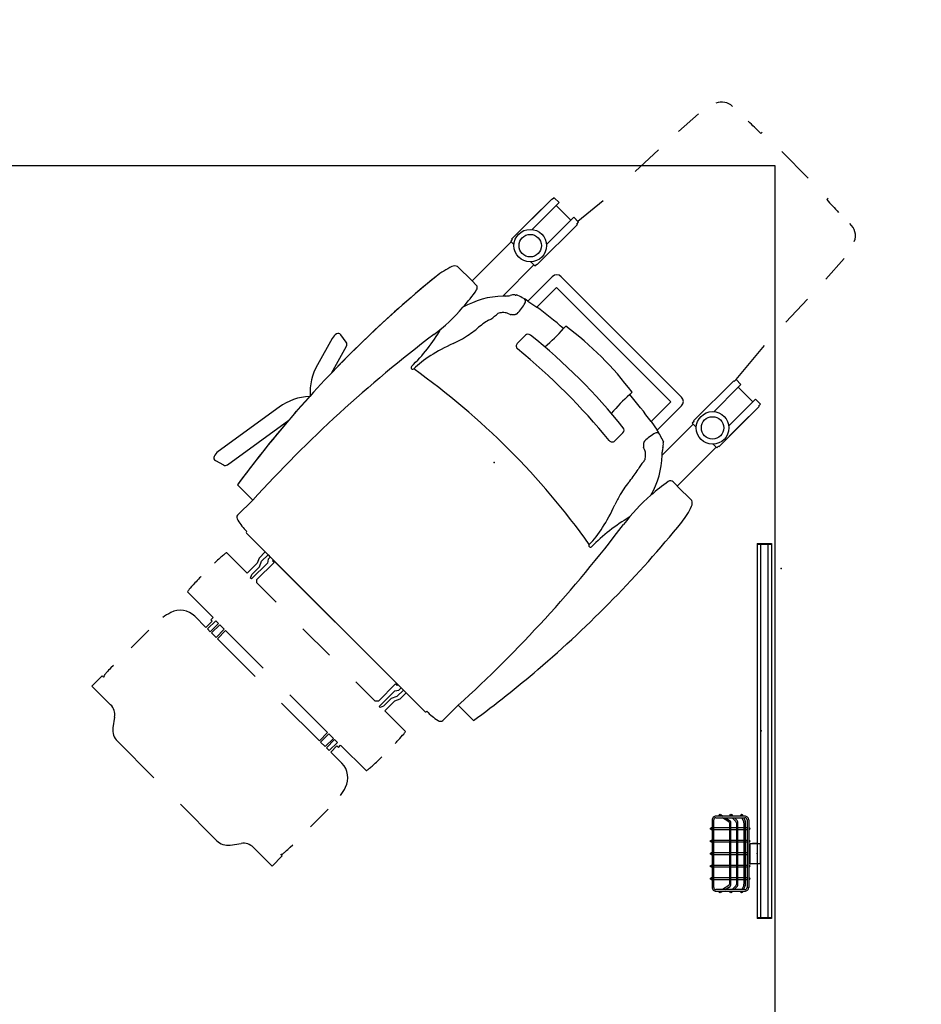
# Model space of a CAD drawing. Units: inches. Extents: x -2 to 132, y -6 to 131.
# Drawn here: x 60 to 132, y 52 to 131 of the extents above; entities that cross this region are included whole.
import ezdxf

# ---------------------------------------------------------------- set-up
doc = ezdxf.new("R2010")
doc.units = ezdxf.units.IN
doc.header["$MEASUREMENT"] = 0
for name, color, linetype in [('SEAT', 5, 'Continuous'), ('WALL', 7, 'Continuous'), ('WORKTL', 3, 'Continuous')]:
    doc.layers.add(name, color=color, linetype=linetype)

# ---------------------------------------------------------------- blocks, each defined once
blk = doc.blocks.new('mtw700_30_0p')
at = {"layer": 'WORKTL'}
for p, q in [((-2, -1.93125), (-2, -0.7813)), ((-2, -0.7813), (28, -0.7813)), ((-1.9375, -1.93125), (-1.9375, -0.7813)), ((27.9375, -0.7813), (27.9375, -1.93125)), ((28, -0.7813), (28, -1.93125)), ((-1.9375, -1.06515), (27.9375, -1.06515)), ((-2, -1.93125), (28, -1.93125)), ((-1.9375, -1.64745), (27.9375, -1.64745))]:
    blk.add_line(p, q, dxfattribs=at)
for p in [(0, 0), (13, -1.59905)]:
    blk.add_point(p, dxfattribs=at)
blk = doc.blocks.new('mtw727_0p')
at = {"layer": 'WORKTL'}
for p, q in [((-0.812, 0.261), (0.812, 0.261)), ((-0.812, -0.495), (-0.812, 0.261)), ((-0.812, 0.073), (-0.812, -0.365)), ((-0.812, 0), (0.812, 0)), ((0.812, 0.261), (0.812, -0.495)), ((-2.693, -0.668), (2.695, -0.668)), ((-2.065, -0.618), (-2.065, -0.668)), ((-1.935, -0.668), (-1.935, -0.618)), ((-1.065, -0.618), (-1.065, -0.668)), ((-0.935, -0.668), (-0.935, -0.618)), ((0.75, -0.558), (-0.75, -0.558)), ((-0.065, -0.618), (-0.065, -0.668)), ((0.065, -0.668), (0.065, -0.618)), ((0.935, -0.618), (0.935, -0.668)), ((1.065, -0.668), (1.065, -0.618)), ((1.935, -0.618), (1.935, -0.668)), ((2.065, -0.668), (2.065, -0.618)), ((-3.107, -1.173), (-3.005, -1.125)), ((-3.005, -1.268), (-3.059, -1.294)), ((-3.005, -0.978), (-3.005, -3.288)), ((-2.875, -1.063), (-2.609, -0.938)), ((-2.875, -3.288), (-2.875, -0.978)), ((-2.582, -1.068), (-2.875, -1.207)), ((-2.694, -0.798), (2.695, -0.798)), ((2.445, -0.923), (-2.46, -0.923)), ((-2.46, -1.053), (2.445, -1.053)), ((2.445, -1.524), (-2.46, -1.524)), ((-2.065, -0.798), (-2.065, -0.923)), ((-2.065, -1.053), (-2.065, -1.524)), ((-1.935, -0.923), (-1.935, -0.798)), ((-1.935, -1.524), (-1.935, -1.053)), ((-1.065, -0.798), (-1.065, -0.923)), ((-1.065, -1.053), (-1.065, -1.524)), ((-0.935, -0.923), (-0.935, -0.798)), ((-0.935, -1.524), (-0.935, -1.053)), ((-0.065, -0.798), (-0.065, -0.923)), ((-0.065, -1.053), (-0.065, -1.524)), ((0.065, -0.923), (0.065, -0.798)), ((0.065, -1.524), (0.065, -1.053)), ((0.935, -0.798), (0.935, -0.923)), ((0.935, -1.053), (0.935, -1.524)), ((1.065, -0.923), (1.065, -0.798)), ((1.065, -1.524), (1.065, -1.053)), ((1.935, -0.798), (1.935, -0.923)), ((1.935, -1.053), (1.935, -1.524)), ((2.065, -0.923), (2.065, -0.798)), ((2.065, -1.524), (2.065, -1.053)), ((2.546, -1.058), (2.875, -1.214)), ((2.875, -1.07), (2.594, -0.938)), ((2.875, -1.819), (2.611, -1.564)), ((2.875, -0.978), (2.875, -3.288)), ((3.005, -3.288), (3.005, -0.978)), ((3.092, -1.173), (3.005, -1.132)), ((3.005, -1.275), (3.044, -1.294)), ((-3.122, -2.043), (-3.005, -1.93)), ((-3.005, -2.11), (-3.041, -2.145)), ((-2.875, -1.805), (-2.642, -1.58)), ((-2.584, -1.701), (-2.875, -1.984)), ((-2.875, -2.516), (-2.631, -2.141)), ((-2.553, -2.251), (-2.875, -2.75)), ((-2.46, -1.654), (2.463, -1.654)), ((2.445, -2.084), (-2.46, -2.084)), ((-2.46, -2.214), (2.437, -2.214)), ((-2.065, -1.654), (-2.065, -2.084)), ((-2.065, -2.214), (-2.065, -3.468)), ((-1.935, -2.084), (-1.935, -1.654)), ((-1.935, -3.468), (-1.935, -2.214)), ((-1.065, -1.654), (-1.065, -2.084)), ((-1.065, -2.214), (-1.065, -3.468)), ((-0.935, -2.084), (-0.935, -1.654)), ((-0.935, -3.468), (-0.935, -2.214)), ((-0.065, -1.654), (-0.065, -2.084)), ((-0.065, -2.214), (-0.065, -3.468)), ((0.065, -2.084), (0.065, -1.654)), ((0.065, -3.468), (0.065, -2.214)), ((0.935, -1.654), (0.935, -2.084)), ((0.935, -2.214), (0.935, -3.468)), ((1.065, -2.084), (1.065, -1.654)), ((1.065, -3.468), (1.065, -2.214)), ((1.935, -1.654), (1.935, -2.084)), ((1.935, -2.214), (1.935, -3.468)), ((2.065, -2.084), (2.065, -1.654)), ((2.065, -3.468), (2.065, -2.214)), ((2.538, -2.251), (2.875, -2.774)), ((2.569, -1.701), (2.875, -1.998)), ((2.875, -2.539), (2.616, -2.141)), ((3.107, -2.043), (3.005, -1.945)), ((3.005, -2.124), (3.026, -2.145)), ((-3.134, -2.913), (-3.005, -2.715)), ((-3.005, -2.952), (-3.029, -2.989)), ((3.119, -2.913), (3.005, -2.738)), ((3.005, -2.975), (3.014, -2.989)), ((-2.694, -3.468), (2.695, -3.468)), ((-2.693, -3.598), (2.695, -3.598)), ((-2.065, -3.598), (-2.065, -3.668)), ((-1.935, -3.668), (-1.935, -3.598)), ((-1.065, -3.598), (-1.065, -3.668)), ((-0.935, -3.668), (-0.935, -3.598)), ((-0.065, -3.598), (-0.065, -3.668)), ((0.065, -3.668), (0.065, -3.598)), ((0.935, -3.598), (0.935, -3.668)), ((1.065, -3.668), (1.065, -3.598)), ((1.935, -3.598), (1.935, -3.668)), ((2.065, -3.668), (2.065, -3.598))]:
    blk.add_line(p, q, dxfattribs=at)
for centre in [(-3.083, -1.233), (3.068, -1.233), (-3.083, -2.095), (3.068, -2.095), (-3.083, -2.953), (3.068, -2.953), (-2, -3.668), (-1, -3.668), (0, -3.668), (1, -3.668), (2, -3.668)]:
    blk.add_circle(centre, 0.065, dxfattribs=at)
for centre, radius, start, end in [((-2.694, -0.979), 0.311, 89.77684, 180.22316), ((-2, -0.618), 0.065, 309.71514, 230.28486), ((-1, -0.618), 0.065, 309.71514, 230.28486), ((-0.75, -0.495), 0.0625, 180, 270), ((0, -0.618), 0.065, 309.71514, 230.28486), ((0.75, -0.495), 0.0625, 270, 0), ((1, -0.618), 0.065, 309.71514, 230.28486), ((2, -0.618), 0.065, 309.71514, 230.28486), ((2.694, -0.979), 0.311, 359.77684, 90.22316), ((-2.694, -0.979), 0.181, 90, 180), ((-2.47, -1.817), 0.293, 88.12356, 125.90318), ((-2.489, -1.381), 0.459, 86.4135, 105.17625), ((-2.496, -1.261), 0.212, 80.28373, 113.95195), ((2.474, -1.381), 0.459, 74.82375, 93.5865), ((2.483, -1.297), 0.247, 75.03485, 98.72376), ((2.448, -1.873), 0.349, 62.30013, 90.52611), ((2.694, -0.979), 0.181, 0, 90), ((-2.458, -2.373), 0.289, 89.61666, 126.69956), ((-2.475, -1.799), 0.146, 83.956, 137.9967), ((-2.461, -2.347), 0.133, 86.19028, 133.86869), ((2.446, -2.347), 0.133, 46.13131, 93.80972), ((2.443, -2.373), 0.289, 53.30044, 90.38334), ((2.463, -1.795), 0.141, 41.6163, 90), ((-2.694, -3.286), 0.311, 179.77684, 270.22316), ((-2.694, -3.286), 0.181, 180, 270), ((2.694, -3.286), 0.311, 269.77684, 0.22316), ((2.694, -3.286), 0.181, 270, 0)]:
    blk.add_arc(centre, radius, start, end, dxfattribs=at)
blk.add_point((0, 0), dxfattribs=at)
blk = doc.blocks.new('f917-66aosh1nr_0p')
at = {"layer": 'SEAT', "linetype": 'Continuous'}
for p, q in [((15.766, 11.701), (15.766, 13.432)), ((15.766, 11.701), (15.766, 13.432)), ((-9.017, 13.329), (-9.017, 11.696)), ((-9.017, 13.329), (-9.017, 11.696)), ((-18.153, 11.818), (-18.153, 11.767)), ((-13.616, 11.818), (-18.153, 11.818)), ((-18.153, 11.818), (-18.153, 11.767)), ((-15.903, 11.818), (-18.153, 11.818)), ((-13.616, 11.818), (-15.903, 11.818)), ((-13.616, 11.767), (-13.616, 11.818)), ((-13.616, 11.767), (-13.616, 11.818)), ((-18.361, 11.767), (-18.361, 11.203)), ((-18.153, 11.767), (-18.361, 11.767)), ((-18.361, 11.767), (-18.361, 11.203)), ((-18.153, 11.767), (-18.361, 11.767)), ((-18.361, 11.203), (-18.05, 11.203)), ((-18.361, 11.203), (-18.05, 11.203)), ((-18.05, 11.204), (-15.325, 11.204)), ((-18.05, 11.203), (-18.05, 9.549)), ((-18.05, 11.203), (-18.05, 9.549)), ((-13.42, 11.767), (-13.616, 11.767)), ((-13.42, 11.767), (-13.616, 11.767)), ((-13.42, 11.696), (-13.42, 11.767)), ((-13.42, 11.696), (-13.42, 11.767)), ((-9.017, 11.696), (-13.42, 11.696)), ((-11.219, 11.696), (-13.42, 11.696)), ((-13.42, 11.696), (-13.42, 11.358)), ((-9.017, 11.696), (-11.219, 11.696)), ((-9.016, 11.706), (-9.016, 11.223)), ((17.483, 11.701), (15.766, 11.701)), ((17.483, 11.701), (15.766, 11.701)), ((17.93, 10.261), (17.88, 10.261)), ((17.93, 10.261), (17.88, 10.261)), ((34.217, 10.272), (34.217, 10.118)), ((35.374, 10.272), (34.217, 10.272)), ((35.374, 8.165), (35.374, 10.272)), ((-18.361, 9.549), (-18.361, 8.991)), ((-18.05, 9.549), (-18.361, 9.549)), ((-18.361, 9.549), (-18.361, 8.991)), ((-18.05, 9.549), (-18.361, 9.549)), ((-18.05, 9.549), (-15.288, 9.549)), ((18, -10.004), (18, 10.192)), ((18, 8.059), (18, 10.192)), ((20.217, 10.194), (20.217, 7.874)), ((24.656, 7.308), (24.656, 10.194)), ((31, 10.228), (29, 10.228)), ((33.269, 10.228), (33, 10.228)), ((34.217, 10.118), (34.169, 10.118)), ((-18.361, 8.991), (-21.91, 8.668)), ((-18.361, 8.991), (-18.159, 8.991)), ((-18.159, 8.991), (-18.159, 8.935)), ((-18.159, 8.935), (-13.623, 8.935)), ((-13.623, 8.986), (-13.42, 8.986)), ((-13.623, 8.935), (-13.623, 8.986)), ((-13.42, 9.098), (-13.42, 9.441)), ((-13.42, 9.098), (-9.908, 9.098)), ((-13.42, 8.986), (-13.42, 9.098)), ((-9.908, 9.098), (-10.074, 8.932)), ((-29.13, 8.39), (-31.312, 8.247)), ((-24.428, 8.567), (-26.941, 8.494)), ((18.685, 8.059), (18, 8.059)), ((19.082, 7.874), (18.685, 8.059)), ((20.217, 7.874), (19.082, 7.874)), ((25.615, 8.413), (25.615, 7.15)), ((-11.042, 7.4), (-13.793, 7.4)), ((-11.193, 6.567), (-11.042, 7.4)), ((-9.281, 7.654), (-9.318, 7.583)), ((18, 7.741), (18.728, 7.741)), ((18, 7.489), (18, 7.741)), ((18.252, 7.489), (18, 7.489)), ((18, 7.15), (18.092, 7.15)), ((18, -6.963), (18, 7.15)), ((18.092, 7.15), (18.092, 6.961)), ((18.512, 7.307), (18.252, 7.489)), ((20.297, 7.307), (18.512, 7.307)), ((18.728, 7.741), (19.166, 7.537)), ((19.166, 7.537), (20.033, 7.537)), ((20.033, 7.537), (20.297, 7.414)), ((20.297, 7.414), (20.297, 7.307)), ((24.912, 7.308), (24.656, 7.308)), ((24.912, 7.15), (24.912, 7.308)), ((25.615, 7.15), (24.912, 7.15)), ((36.552, 6.719), (35.844, 7.239)), ((-14.293, 6.9), (-14.293, -6.713)), ((-13.42, -6.379), (-13.42, 6.567)), ((-13.42, 6.567), (-11.193, 6.567)), ((18.092, 6.961), (20.031, 6.961)), ((20.031, 6.961), (20.217, 6.776)), ((20.217, 6.776), (20.217, 4.594)), ((24.688, 6.969), (25.615, 6.969)), ((24.688, 6.662), (24.688, 6.969)), ((25.615, 6.662), (24.688, 6.662)), ((24.688, 6.517), (25.615, 6.517)), ((24.688, 6.005), (24.688, 6.517)), ((25.615, 6.969), (25.615, 6.662)), ((25.615, 6.517), (25.615, 6.005)), ((-8.96, 5.604), (-8.042, 5.604)), ((25.615, 6.005), (24.688, 6.005)), ((24.688, 5.859), (25.615, 5.859)), ((24.688, 1.594), (24.688, 5.859)), ((25.615, 5.859), (25.615, 1.594)), ((37.063, 1.594), (37.063, 5.711)), ((-33.676, 3.936), (-33.817, 3.936)), ((-11.502, 3.831), (-11.763, 3.831)), ((-33.835, 1.685), (-33.835, -1.315)), ((20.217, 1.594), (20.217, -1.406)), ((24.688, -5.672), (24.688, -1.406)), ((25.615, -1.406), (25.615, -5.672)), ((37.063, -5.524), (37.063, -1.406)), ((-33.822, -3.529), (-33.683, -3.529)), ((-11.763, -3.643), (-11.502, -3.643)), ((20.217, -4.406), (20.217, -6.588)), ((-8.96, -5.417), (-8.042, -5.417)), ((25.615, -5.672), (24.688, -5.672)), ((24.688, -6.329), (24.688, -5.817)), ((24.688, -5.817), (25.615, -5.817)), ((25.615, -5.817), (25.615, -6.329)), ((-11.193, -6.379), (-13.42, -6.379)), ((-11.042, -7.213), (-11.193, -6.379)), ((18.092, -6.963), (18, -6.963)), ((18.092, -6.774), (18.092, -6.963)), ((20.031, -6.774), (18.092, -6.774)), ((20.217, -6.588), (20.031, -6.774)), ((25.615, -6.329), (24.688, -6.329)), ((24.688, -6.782), (24.688, -6.475)), ((24.688, -6.475), (25.615, -6.475)), ((25.615, -6.782), (24.688, -6.782)), ((24.912, -6.963), (25.615, -6.963)), ((24.912, -7.12), (24.912, -6.963)), ((25.615, -6.475), (25.615, -6.782)), ((25.615, -6.963), (25.615, -8.226)), ((35.844, -7.051), (36.552, -6.532)), ((-13.793, -7.213), (-11.042, -7.213)), ((-9.281, -7.467), (-9.318, -7.396)), ((18, -7.301), (18.252, -7.301)), ((18, -7.553), (18, -7.301)), ((18.728, -7.553), (18, -7.553)), ((18, -7.871), (18.685, -7.871)), ((18, -10.004), (18, -7.871)), ((18.252, -7.301), (18.512, -7.119)), ((18.512, -7.119), (20.297, -7.119)), ((18.685, -7.871), (19.082, -7.686)), ((19.166, -7.349), (18.728, -7.553)), ((19.082, -7.686), (20.217, -7.686)), ((20.033, -7.349), (19.166, -7.349)), ((20.297, -7.226), (20.033, -7.349)), ((20.217, -7.686), (20.217, -10.006)), ((20.297, -7.119), (20.297, -7.226)), ((24.656, -7.12), (24.912, -7.12)), ((24.656, -10.006), (24.656, -7.12)), ((-31.27, -8.147), (-29.148, -8.285)), ((-26.958, -8.39), (-24.428, -8.464)), ((-20.962, -8.63), (-18.361, -8.888)), ((35.374, -10.084), (35.374, -7.978)), ((-18.361, -8.804), (-18.361, -9.362)), ((-18.159, -8.804), (-18.361, -8.804)), ((-18.361, -8.888), (-18.361, -9.362)), ((-18.361, -9.362), (-18.05, -9.362)), ((-18.361, -9.362), (-18.05, -9.362)), ((-18.159, -8.748), (-18.159, -8.804)), ((-13.623, -8.748), (-18.159, -8.748)), ((-18.05, -9.362), (-18.05, -11.016)), ((-18.05, -9.362), (-18.05, -11.016)), ((-18.05, -9.362), (-15.288, -9.362)), ((-13.623, -8.799), (-13.623, -8.748)), ((-13.42, -8.799), (-13.623, -8.799)), ((-13.42, -8.91), (-13.42, -8.799)), ((-9.908, -8.91), (-13.42, -8.91)), ((-13.42, -8.91), (-13.42, -9.254)), ((-10.074, -8.744), (-9.908, -8.91)), ((17.88, -10.074), (17.93, -10.074)), ((17.88, -10.074), (17.93, -10.074)), ((29, -10.041), (31, -10.041)), ((33, -10.041), (33.269, -10.041)), ((34.169, -9.931), (34.217, -9.931)), ((34.217, -9.931), (34.217, -10.084)), ((34.217, -10.084), (35.374, -10.084)), ((-18.361, -11.016), (-18.361, -11.58)), ((-18.05, -11.016), (-18.361, -11.016)), ((-18.361, -11.016), (-18.361, -11.58)), ((-18.05, -11.016), (-18.361, -11.016)), ((-18.05, -11.017), (-15.325, -11.017)), ((-18.361, -11.58), (-18.153, -11.58)), ((-18.361, -11.58), (-18.153, -11.58)), ((-18.153, -11.58), (-18.153, -11.631)), ((-18.153, -11.58), (-18.153, -11.631)), ((-18.153, -11.631), (-13.616, -11.631)), ((-18.153, -11.631), (-15.903, -11.631)), ((-15.903, -11.631), (-13.616, -11.631)), ((-13.616, -11.579), (-13.42, -11.579)), ((-13.616, -11.631), (-13.616, -11.579)), ((-13.616, -11.579), (-13.42, -11.579)), ((-13.616, -11.631), (-13.616, -11.579)), ((-13.42, -11.509), (-13.42, -11.17)), ((-13.42, -11.509), (-9.017, -11.509)), ((-13.42, -11.579), (-13.42, -11.509)), ((-13.42, -11.509), (-11.219, -11.509)), ((-13.42, -11.579), (-13.42, -11.509)), ((-11.219, -11.509), (-9.017, -11.509)), ((-9.017, -11.509), (-9.016, -11.035)), ((-9.017, -11.509), (-9.017, -13.142)), ((-9.017, -11.509), (-9.017, -13.142)), ((15.766, -11.514), (17.483, -11.514)), ((15.766, -13.245), (15.766, -11.514)), ((15.766, -11.514), (17.483, -11.514)), ((15.766, -13.245), (15.766, -11.514)), ((15.2, -14.941), (9.223, -13.994)), ((4.146, -14.249), (1.776, -14.918)), ((1.565, -15.156), (1.446, -15.887)), ((2.145, -16.163), (4.479, -15.504)), ((9.023, -15.277), (14.98, -16.221)), ((15.642, -15.864), (15.438, -15.151))]:
    blk.add_line(p, q, dxfattribs=at)
for centre, radius in [((-14.302, 10.399), 1.302), ((-14.302, 10.399), 0.899), ((-14.302, -10.212), 1.302), ((-14.302, -10.212), 0.899)]:
    blk.add_circle(centre, radius, dxfattribs=at)
for centre, radius, start, end in [((2.097, -76.976), 91.436, 85.53048, 95.85645), ((2.097, -76.976), 91.436, 85.53048, 95.85645), ((2.097, -76.976), 91.436, 81.4026, 85.53048), ((2.097, -76.976), 91.436, 81.4026, 85.53048), ((-8.487, 13.101), 0.577, 110.46361, 156.69928), ((-8.487, 13.101), 0.577, 110.46361, 156.69928), ((-6.632, 8.131), 5.882, 95.85645, 110.46361), ((-6.632, 8.131), 5.882, 95.85645, 110.46361), ((10.675, -93.832), 105.656, 87.238, 97.88186), ((-8.716, 11.223), 0.3, 180, 260.47466), ((17.483, 11.475), 0.226, 40.69265, 90), ((17.483, 11.475), 0.226, 40.69265, 90), ((17.288, 11.308), 0.482, 13.1452, 40.69265), ((17.288, 11.308), 0.482, 13.1452, 40.69265), ((13.207, 10.355), 4.673, 358.8548, 13.1452), ((13.207, 10.355), 4.673, 358.8548, 13.1452), ((-5.181, 4.048), 6.917, 105.3448, 133.11113), ((-5.715, 29.107), 18.434, 260.47466, 265.96661), ((-5.928, 26.093), 15.413, 265.96661, 277.88186), ((-0.899, 24.81), 14.532, 255.47059, 270.60095), ((-0.745, 10.149), 0.129, 270.60095, 90.60095), ((17.93, 10.192), 0.0696, 0, 90), ((17.93, 10.192), 0.0696, 360, 90), ((58.66, 0.094), 60.227, 170.51412, 189.48588), ((27.264, 8.402), 1.649, 107.58232, 179.61812), ((28.411, 4.782), 5.446, 99.63024, 107.58232), ((33.269, 2.393), 7.836, 85.93832, 90), ((33.57, 6.632), 3.586, 81.38079, 85.93832), ((34.096, 10.103), 0.0747, 11.43222, 81.38079), ((-10.004, 7.989), 0.809, 115.98993, 129.43424), ((-10.713, 9.443), 0.808, 295.98993, 309.00657), ((-11.256, 10.114), 1.671, 309.00657, 315), ((-32.354, 6.717), 1.257, 113.08854, 185.30054), ((-2.864, 5.495), 8.398, 159.73226, 166.88475), ((-10.789, 8.555), 0.159, 287.38832, 324.23047), ((-10.004, 7.989), 0.809, 129.43424, 144.23047), ((-8.599, 11.395), 2.987, 272.22538, 286.84246), ((36.523, 8.165), 1.149, 180, 233.74611), ((-13.793, 6.9), 0.5, 90, 180), ((-10.691, 7.715), 0.272, 180.54576, 253.22791), ((33.868, 0.094), 45.523, 171.82526, 175.29112), ((35.813, 5.711), 1.25, 0, 53.74611), ((-8.96, 5.304), 0.3, 90, 173.61588), ((-8.042, 5.304), 0.3, 354.28522, 90), ((-58.924, 5.914), 25.325, 355.51947, 358.6767), ((37.61, 0.094), 47.161, 173.61588, 186.38412), ((44.025, 0.094), 52.028, 174.28522, 185.71478), ((13.757, 0.094), 25.792, 171.66893, 188.33107), ((-10.591, 18.691), 14.888, 266.49457, 274.58665), ((186.95, 0.014), 220.661, 180.91989, 181.2837), ((-10.591, -18.504), 14.888, 85.41335, 93.50543), ((33.868, 0.094), 45.523, 184.70888, 188.17474), ((-8.96, -5.117), 0.3, 186.38412, 270), ((-8.042, -5.117), 0.3, 270, 5.71478), ((35.813, -5.524), 1.25, 306.25389, 0), ((-32.354, -6.614), 1.257, 181.73103, 246.91146), ((-13.793, -6.713), 0.5, 180, 270), ((36.523, -7.978), 1.149, 126.25389, 180), ((-2.864, -5.307), 8.398, 193.11525, 200.26774), ((-10.691, -7.528), 0.272, 106.77209, 179.45424), ((-10.789, -8.367), 0.159, 35.76953, 72.61168), ((-10.004, -7.802), 0.809, 215.76953, 230.56576), ((-10.004, -7.802), 0.809, 230.56576, 244.01007), ((-10.713, -9.255), 0.808, 50.99343, 64.01007), ((-11.256, -9.926), 1.671, 45, 50.99343), ((-8.599, -11.208), 2.987, 73.15754, 87.77462), ((27.264, -8.215), 1.649, 180.38188, 252.41768), ((-5.181, -3.861), 6.917, 226.88887, 254.6552), ((-0.899, -24.622), 14.532, 89.39905, 104.52941), ((-0.745, -9.961), 0.129, 269.39905, 89.39905), ((13.207, -10.167), 4.673, 346.8548, 1.1452), ((13.207, -10.167), 4.673, 346.8548, 1.1452), ((17.93, -10.004), 0.0696, 270, 0), ((17.93, -10.004), 0.0696, 270, 0), ((28.411, -4.595), 5.446, 252.41768, 260.36976), ((33.269, -2.205), 7.836, 270, 274.06168), ((33.57, -6.445), 3.586, 274.06168, 278.61921), ((34.096, -9.916), 0.0747, 278.61921, 348.56778), ((-8.716, -11.035), 0.3, 99.52534, 180), ((-5.715, -28.919), 18.434, 94.03339, 99.52534), ((-5.928, -25.906), 15.413, 82.11814, 94.03339), ((10.675, 94.02), 105.656, 262.11814, 272.762), ((17.483, -11.288), 0.226, 270, 319.30735), ((17.483, -11.288), 0.226, 270, 319.30735), ((17.288, -11.12), 0.482, 319.30735, 346.8548), ((17.288, -11.12), 0.482, 319.30735, 346.8548), ((-8.487, -12.914), 0.577, 203.30072, 249.53639), ((-8.487, -12.914), 0.577, 203.30072, 249.53639), ((2.097, 77.164), 91.436, 272.8433, 278.5974), ((2.097, 77.164), 91.436, 274.46952, 278.5974), ((-6.632, -7.943), 5.882, 249.53639, 264.14355), ((-6.632, -7.943), 5.882, 249.53639, 264.14355), ((2.097, 77.164), 91.436, 264.14355, 272.87456), ((2.097, 77.164), 91.436, 264.14355, 271.28386), ((3.243, -11.127), 4.548, 285.77028, 318.18214), ((19.466, -193.435), 179.733, 93.26701, 94.07841), ((9.735, -10.785), 4.548, 227.85945, 261), ((1.857, -15.203), 0.296, 105.77028, 170.77028), ((15.153, -15.233), 0.296, 16, 81), ((1.693, -15.927), 0.25, 170.77028, 255.50465), ((1.877, -15.214), 0.987, 255.50465, 285.77028), ((15.134, -15.246), 0.987, 261, 291.26563), ((15.402, -15.933), 0.25, 291.26563, 16)]:
    blk.add_arc(centre, radius, start, end, dxfattribs=at)
for centre, major_axis, ratio, start_param, end_param in [((-40.443, -47.855), (-42.372, -57.112), 0.221133, 3.307732, 3.470409), ((40.483, -27.178), (-50.039, 34.571), 0.195187, 6.048454, 6.115847), ((20.3, 34.08), (-28.881, -24.832), 0.181897, 0.245705, 0.347897), ((-13.915, 64.168), (-7.767, 55.386), 0.378861, 3.181852, 3.225376), ((-9.429, 6.535), (-0.398, -1.529), 0.1248, 3.397023, 3.923989), ((-9.065, -7.623), (-0.619, -16.034), 0.175125, 3.258347, 3.367716), ((-8.612, -7.632), (-0.154, -16.044), 0.178324, 3.150237, 3.253213), ((-9.705, 9.917), (-3.135, 0.001), 0.834882, 1.224573, 1.57042), ((-9.705, -9.729), (-3.135, -0.001), 0.834882, 4.712766, 5.058612), ((-9.429, -6.347), (-0.398, 1.529), 0.1248, 2.359197, 2.886163), ((-9.065, 7.811), (-0.619, 16.034), 0.175125, 2.915469, 3.024838), ((-8.612, 7.82), (-0.154, 16.044), 0.178324, 3.029972, 3.132948), ((40.483, 27.365), (-50.039, -34.571), 0.195187, 0.167338, 0.234731), ((20.3, -33.893), (-28.881, 24.832), 0.181897, 5.935288, 6.037481), ((-13.915, -63.981), (-7.767, -55.386), 0.378861, 3.057809, 3.101334), ((-40.443, 48.043), (-42.372, 57.112), 0.221133, 2.812777, 2.975453)]:
    blk.add_ellipse(centre, major_axis=major_axis, ratio=ratio, start_param=start_param, end_param=end_param, dxfattribs=at)
for points, knots in [([(21.5, 10.297), (21.38, 10.294), (20.958, 10.282), (20.389, 10.248), (20.217, 10.212), (20.217, 10.194)], [0.6386743, 0.6386743, 0.6386743, 0.6386743, 0.6956522, 0.8478261, 1, 1, 1, 1]), ([(24.656, 10.194), (24.656, 10.199), (24.642, 10.209), (24.58, 10.225), (24.479, 10.239), (24.339, 10.253), (24.164, 10.266), (23.887, 10.281), (23.502, 10.295), (23.158, 10.302), (23, 10.304)], [0, 0, 0, 0, 0.0434783, 0.0869565, 0.1304348, 0.173913, 0.2173913, 0.2608696, 0.3478261, 0.4182899, 0.4182899, 0.4182899, 0.4182899]), ([(-9.707, 7.299), (-9.691, 7.3), (-9.668, 7.303), (-9.639, 7.311), (-9.618, 7.317), (-9.598, 7.326), (-9.578, 7.336), (-9.562, 7.345), (-9.55, 7.352), (-9.537, 7.36), (-9.523, 7.37), (-9.505, 7.382), (-9.489, 7.395), (-9.467, 7.413), (-9.441, 7.436), (-9.384, 7.493), (-9.344, 7.543), (-9.318, 7.583)], [-1, -1, -1, -1, -0.916667, -0.875, -0.833333, -0.791667, -0.75, -0.708333, -0.6875, -0.666667, -0.625, -0.583333, -0.541667, -0.5, -0.416667, -0.333333, 0, 0, 0, 0]), ([(-9.707, -7.112), (-9.691, -7.113), (-9.668, -7.116), (-9.639, -7.123), (-9.618, -7.13), (-9.598, -7.138), (-9.578, -7.148), (-9.562, -7.157), (-9.55, -7.165), (-9.537, -7.172), (-9.523, -7.182), (-9.505, -7.195), (-9.489, -7.208), (-9.467, -7.226), (-9.441, -7.248), (-9.384, -7.305), (-9.344, -7.355), (-9.318, -7.396)], [-1, -1, -1, -1, -0.916667, -0.875, -0.833333, -0.791667, -0.75, -0.708333, -0.6875, -0.666667, -0.625, -0.583333, -0.541667, -0.5, -0.416667, -0.333333, 0, 0, 0, 0]), ([(20.217, -10.006), (20.217, -10.012), (20.231, -10.022), (20.293, -10.037), (20.395, -10.052), (20.534, -10.066), (20.71, -10.079), (20.986, -10.094), (21.262, -10.104), (21.472, -10.109), (21.5, -10.11)], [0, 0, 0, 0, 0.0434783, 0.0869565, 0.1304348, 0.173913, 0.2173913, 0.2608696, 0.3478261, 0.3613178, 0.3613178, 0.3613178, 0.3613178]), ([(23, -10.117), (23.061, -10.116), (23.314, -10.112), (23.869, -10.097), (24.484, -10.061), (24.656, -10.025), (24.656, -10.006)], [0.5816899, 0.5816899, 0.5816899, 0.5816899, 0.6086957, 0.6956522, 0.8478261, 1, 1, 1, 1])]:
    blk.add_open_spline(points, degree=3, knots=knots, dxfattribs=at)
at = {"layer": 'SEAT'}
blk.add_point((0, 0), dxfattribs=at)

msp = doc.modelspace()

# ---------------------------------------------------------------- linework, layer by layer
at = {"layer": 'WALL'}
msp.add_lwpolyline([(5.752, 0), (0, 0), (0, 119.528), (120.264, 119.528), (120.264, 0), (47.752, 0)], dxfattribs=at)

# ---------------------------------------------------------------- block references
for name, p, rotation in [('f917-66aosh1nr_0p', (97.833, 95.784), 225), ('mtw700_30_0p', (120.783, 87.313), 270), ('mtw727_0p', (118.852, 64.5), 270)]:
    msp.add_blockref(name, p, dxfattribs=dict(rotation=rotation))

doc.saveas('drawing.dxf')
